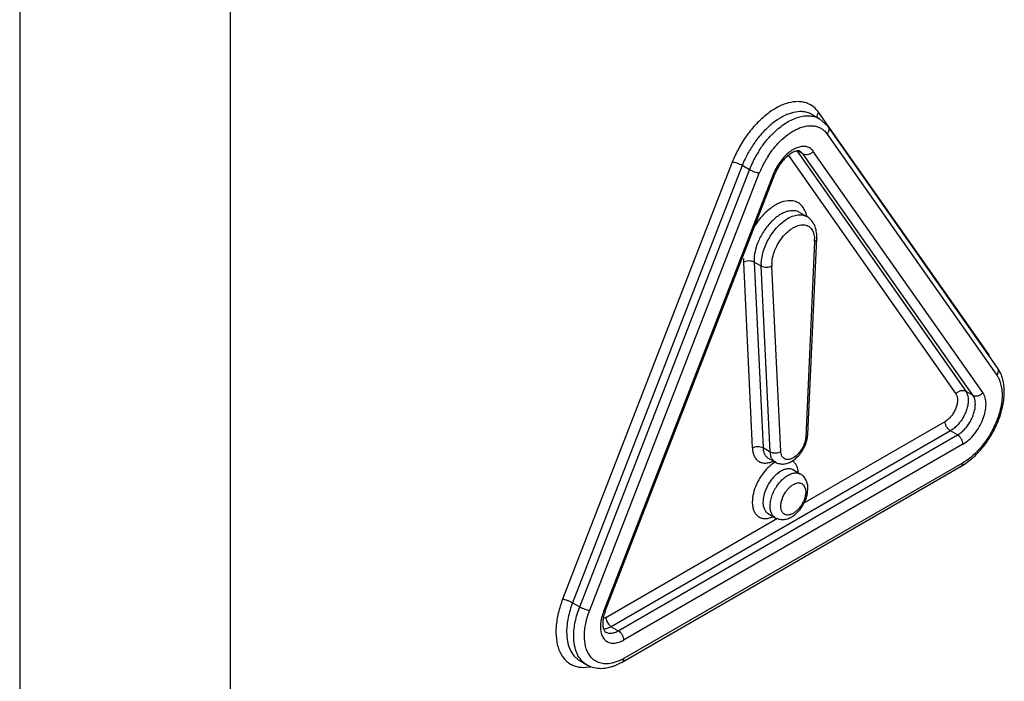
# Model space of a CAD drawing. Units: inches. Extents: x 0 to 22, y 0 to 17.
# Drawn here: x 19.5 to 19.9, y 6.4 to 6.7 of the extents above; entities that cross this region are included whole.
import ezdxf

# ---------------------------------------------------------------- set-up
doc = ezdxf.new("R2010")
doc.units = ezdxf.units.IN
doc.header["$LTSCALE"] = 1.209999999999999
doc.header["$MEASUREMENT"] = 0
doc.layers.get('0').update_dxf_attribs({"linetype": 'CONTINUOUS'})

msp = doc.modelspace()

# ---------------------------------------------------------------- linework, layer by layer
at = {"linetype": 'Continuous'}
for p, q in [((19.4707122911, 7.0422196821), (19.4707122911, 3.571248619399999)), ((19.55422884, 7.042219882799999), (19.55422884, 5.499276566299999)), ((19.7854353057, 6.668408102), (19.7882637446, 6.666775138999999)), ((19.85532060809999, 6.573480964099999), (19.7879611588, 6.6693116224)), ((19.7916904405, 6.6636091659), (19.7883072532, 6.6667498444)), ((19.8590511279, 6.5677767459), (19.7916904405, 6.6636091659)), ((19.7902965249, 6.661892537), (19.791358028, 6.660658421299999)), ((19.7919917739, 6.6619660647), (19.7913574233, 6.6606592815)), ((19.791358028, 6.660658421299999), (19.8587175056, 6.564827722599999)), ((19.7759461909, 6.652111925099999), (19.8424613685, 6.557482391599999)), ((19.7793859946, 6.653910455499999), (19.8464199041, 6.5585429347)), ((19.7818876555, 6.652742391599999), (19.779813509, 6.653939873599999)), ((19.7818876555, 6.652742391599999), (19.7807638718, 6.6537846845)), ((19.849248343, 6.556909971699999), (19.7818876555, 6.652742391599999)), ((19.8532066787, 6.557970799099999), (19.785846196, 6.653802927899999)), ((19.7536672183, 6.6495121247), (19.6863077577, 6.4759019089)), ((19.7576262706, 6.6481248795), (19.690265583, 6.4745115013)), ((19.7604547095, 6.646491916399999), (19.7576262706, 6.6481248795)), ((19.6930940219, 6.4728785383), (19.7604547095, 6.646491916399999)), ((19.6970530653, 6.471491270199999), (19.7644125436, 6.645101531299999)), ((19.7699243757, 6.644610515499999), (19.7025638929, 6.470997665299999)), ((19.7032393207, 6.4711369612), (19.7706000082, 6.644750338899999)), ((19.7706003373, 6.644750211199999), (19.7699244773, 6.6446107774)), ((19.7804353905, 6.6295372095), (19.7832638294, 6.627904246499999)), ((19.7832250559, 6.6281883807), (19.7828491434, 6.6295017485)), ((19.7863581885, 6.618052571399999), (19.7828278692, 6.540300971399999)), ((19.7837034371, 6.541389282199999), (19.7872338428, 6.6191427857)), ((19.7581054726, 6.6096280032), (19.7616351236, 6.5359667894)), ((19.7651727394, 6.608140516699999), (19.7623443005, 6.6097734797)), ((19.7623443005, 6.6097734797), (19.7658747062, 6.5360965133)), ((19.7687031451, 6.534463550299999), (19.7651727394, 6.608140516699999)), ((19.7729427025, 6.534593801799999), (19.7694132381, 6.608251122499999)), ((19.8602947909, 6.5655519408), (19.8590511279, 6.5677767459)), ((19.8464199041, 6.5585429347), (19.849248343, 6.556909971699999)), ((19.7819984297, 6.514000837), (19.8381746825, 6.546434018099999)), ((19.8402962052, 6.542759900399999), (19.7055748303, 6.4649789426)), ((19.7084032692, 6.4633459795), (19.8431246441, 6.5411269373)), ((19.7835790115, 6.5401867321), (19.7837034371, 6.541389282199999)), ((19.8431246441, 6.5411269373), (19.8402962052, 6.542759900399999)), ((19.8452457672, 6.537452588799999), (19.7105248045, 6.459671869099999)), ((19.7827354297, 6.537231122599999), (19.7835790115, 6.5401867321)), ((19.7658747062, 6.5360965133), (19.7687031451, 6.534463550299999)), ((19.769177792, 6.5322085032), (19.7687031451, 6.534463550299999)), ((19.7715993918, 6.5340802373), (19.7729427178, 6.534593483099999)), ((19.7105258075, 6.4523239264), (19.845244763, 6.530103487299999)), ((19.7679356026, 6.5319517272), (19.7707640415, 6.530318764199999)), ((19.8456990278, 6.5293892086), (19.8488254971, 6.531746059099999)), ((19.7099032625, 6.450949870399999), (19.8446246374, 6.5287308282)), ((19.77793543289999, 6.527226767999999), (19.7807638718, 6.525593804999999)), ((19.7821532579, 6.5210670549), (19.7827409147, 6.5196091571)), ((19.7827409147, 6.5196091571), (19.7828349528, 6.518566454199999)), ((19.7833858389, 6.517180168899999), (19.7837136835, 6.519791211)), ((19.7828614311, 6.5155017257), (19.7833858389, 6.517180168899999)), ((19.7679356026, 6.509906162), (19.7707640415, 6.508273198899999)), ((19.7034536946, 6.4686532838), (19.7716887881, 6.5080485982)), ((19.690265583, 6.4745115013), (19.6930940219, 6.4728785383)), ((19.7025637898, 6.470997399699999), (19.7032396499, 6.4711368335)), ((19.7034536946, 6.4686532838), (19.7025569174, 6.4682322944)), ((19.7034535011, 6.4686531721), (19.7037377053, 6.467264336799999)), ((19.7037377053, 6.467264336799999), (19.7045141657, 6.465919475399999)), ((19.7025222998, 6.4640874094), (19.7031262688, 6.463057473099999)), ((19.7031262688, 6.463057473099999), (19.703403354, 6.4628507007)), ((19.7045141657, 6.465919475399999), (19.7055748303, 6.4649789426)), ((19.7055748303, 6.4649789426), (19.7084032692, 6.4633459795)), ((19.6930750424, 6.451493209199999), (19.6959034813, 6.4498602462))]:
    msp.add_line(p, q, dxfattribs=at)
for centre, radius, start, end in [((19.7812399952, 6.661159974099999), 0.0083732224, 59.93717714760001, 68.5759816964), ((19.7840684341, 6.659527011), 0.0083732224, 59.93717696970001, 68.5759816965), ((19.7963799439, 6.6330586696), 0.0415792962, 154.7918815808, 158.7554832939), ((19.800891034, 6.6306322485), 0.0434396727, 147.1418016471, 154.5711947374), ((19.7999865747, 6.631151512999999), 0.0382151198, 147.0843995972, 154.8675865144), ((19.798805278, 6.6316002308), 0.0411403501, 154.5413947493, 158.7786011436), ((19.7980828686, 6.6320284936), 0.0361191791, 154.8444734094, 158.7805085491), ((19.78887958, 6.637561150399999), 0.0196448858, 146.5886522397999, 154.6986545568), ((19.7879411041, 6.638004045399999), 0.0186071514, 154.6965737623, 158.742222211), ((19.7779318688, 6.625202440099999), 0.0050057889, 59.99165993680001, 68.2535364841), ((19.7798329428, 6.6218792824), 0.0069281843, 51.9520094629, 60.5782026376), ((19.7753372203, 6.618568044699999), 0.0110330165, 357.3221100964, 2.5974504068), ((19.7753469432, 6.610431368999999), 0.0172601769, 177.3679009004, 182.6677655735), ((19.7759974964, 6.610420880199999), 0.0136685364, 179.9907254216, 182.7147894593), ((19.7786386631, 6.608783494799999), 0.0134812656, 179.9718015401, 182.7337133408), ((19.7807945089, 6.608794192699999), 0.0113942201, 177.3341007271, 182.7318604594), ((19.84582936029999, 6.566820722799999), 0.0115949385, 30.8098085368, 35.0582800677), ((19.7689275527, 6.5429274135), 0.0149367064, 320.5508470266, 337.5819316142), ((19.8264231479, 6.557589538099999), 0.0342030214, 313.0338846703, 317.2524507246), ((19.8278964209, 6.555999943899999), 0.0320355609, 310.7914493849, 311.9443987742), ((19.82739669, 6.556556415299999), 0.0327834856, 311.94395516, 313.0223916191), ((19.7762743201, 6.5243506987), 0.0033213462, 59.9908353968, 66.0243816108), ((19.7790833957, 6.5226818569), 0.0033620307, 60.101509182, 71.09529809060001), ((19.8324900066, 6.5497387747), 0.0242607312, 300.0116319788, 302.9878356865), ((19.7024054259, 6.468669205199999), 0.0046541506, 271.0445499842, 275.7146740065), ((19.7006978739, 6.469338774299999), 0.0196492578, 296.6786658997, 300.0111275984), ((19.7011066148, 6.458800831), 0.0103390878, 239.5926423616, 248.6805936345001), ((19.6943562869, 6.463722812599999), 0.0149288476, 278.838140427, 281.1514690367), ((19.7012927218, 6.463053453799999), 0.0146328638, 277.5115596006, 282.0767730605), ((19.7010388177, 6.4642886919), 0.0158938893, 282.0401673363, 285.7201146647)]:
    msp.add_arc(centre, radius, start, end, dxfattribs=at)
for points, knots in [([(19.7835150646, 6.672852527499999), (19.7829566444, 6.673069826299999), (19.7817730701, 6.6734042096), (19.7792039462, 6.6736601546), (19.776474335, 6.6732578038), (19.7737448199, 6.6723277761), (19.7708014299, 6.6709504701), (19.7671481904, 6.668510438099999), (19.7630544477, 6.6647281827), (19.7593164249, 6.660174893899999), (19.7561111111, 6.655063185299999), (19.7543952267, 6.651388471299999), (19.7536672183, 6.6495121247)], [0, 0, 0, 0, 0.0437361456, 0.0891695908, 0.187678799, 0.2418644077, 0.2994469811, 0.4243959249, 0.560673097, 0.7049275470000002, 0.8530987620999999, 1, 1, 1, 1]), ([(19.7879611588, 6.6693116224), (19.7874032469, 6.6701053501), (19.7860848465, 6.671535610199999), (19.7843960912, 6.6725096923), (19.7835150646, 6.672852527499999)], [0, 0, 0, 0, 0.5064759102, 1, 1, 1, 1]), ([(19.7842984574, 6.668954629999999), (19.7838340005, 6.669136910299999), (19.7828538021, 6.669423714999999), (19.7807348455, 6.669677544699999), (19.7784811553, 6.6694212532), (19.7762166754, 6.668743887599999), (19.7737750646, 6.6677200899), (19.7707163746, 6.665866010299999), (19.7672373303, 6.6629372595), (19.7639888197, 6.659357762099999), (19.7610988961, 6.655272070299999), (19.7594816917, 6.6523006382), (19.7587603807, 6.6507676035)], [0, 0, 0, 0, 0.0442181258, 0.089977319, 0.1884523621, 0.2422496016, 0.299244051, 0.4226460339, 0.557470285, 0.7009969567000001, 0.8498500763999999, 1, 1, 1, 1]), ([(19.7697178628, 6.6608152207), (19.7704274527, 6.6615229375), (19.7718728006, 6.6628476857), (19.7748157795, 6.665083259), (19.7778973809, 6.666768347399999), (19.781011097, 6.6677074997), (19.7831838242, 6.6680003421), (19.7852383426, 6.667897771099999), (19.7865273394, 6.6675569684), (19.7871268963, 6.667321667)], [0, 0, 0, 0, 0.1537241173, 0.3001676682, 0.5666130623, 0.6863516795, 0.7974095867000001, 0.9012059935999999, 1, 1, 1, 1]), ([(19.7879605454, 6.669312495199999), (19.7877197797, 6.669012977599999), (19.7873476678, 6.6683593244), (19.7872489285, 6.667603301199999), (19.787290821, 6.667254581399999)], [0, 0, 0, 0, 0.5224759734000001, 1, 1, 1, 1]), ([(19.7725846425, 6.657726945), (19.773563461, 6.658701429899999), (19.7750991461, 6.660042921499999), (19.7772908863, 6.661538048599999), (19.7802384714, 6.663194579199999), (19.7830071281, 6.664042441399999), (19.785130002, 6.6639779709)], [0, 0, 0, 0, 0.2894511932, 0.4255221744, 0.5549139900000001, 1, 1, 1, 1]), ([(19.785130002, 6.6639779709), (19.7856043707, 6.6639635645), (19.7865357998, 6.663864254299999), (19.7874375606, 6.663606782999999), (19.7878639779, 6.663440890099999)], [0, 0, 0, 0, 0.5091388632000001, 1, 1, 1, 1]), ([(19.7878639779, 6.663440890099999), (19.788312888, 6.663266246699999), (19.7891807385, 6.662826598599999), (19.7899454042, 6.662225764999999), (19.7902965249, 6.661892537)], [0, 0, 0, 0, 0.4987637801, 1, 1, 1, 1]), ([(19.7916893688, 6.663608410499999), (19.7917687982, 6.663495910399999), (19.7919046379, 6.6632506969), (19.7920651204, 6.662699751099999), (19.7920511005, 6.662252888899999), (19.7919917739, 6.6619660647)], [0, 0, 0, 0, 0.2414312122, 0.4865168723, 1, 1, 1, 1]), ([(19.764401017, 6.6542009528), (19.7651818425, 6.655409008999999), (19.7668407716, 6.6577118824), (19.7687306514, 6.659830615499999), (19.7697178628, 6.6608152207)], [0, 0, 0, 0, 0.5077922413, 1, 1, 1, 1]), ([(19.767906054, 6.651917725199999), (19.7685934586, 6.6529789547), (19.7700534654, 6.6550016635), (19.7717162463, 6.656862393399999), (19.7725846425, 6.657726945)], [0, 0, 0, 0, 0.5078376172, 1, 1, 1, 1]), ([(19.7797852584, 6.655381565599999), (19.7791235389, 6.655160517599999), (19.7777824528, 6.654527427599999), (19.7758915419, 6.653188381699999), (19.7740881972, 6.6514564419), (19.7730089569, 6.650111952499999), (19.7724996856, 6.6493920622)], [0, 0, 0, 0, 0.218700978, 0.4611716978000001, 0.7235717756000001, 1, 1, 1, 1]), ([(19.785846196, 6.653802927899999), (19.7855384681, 6.6542407248), (19.7847803246, 6.655019419199999), (19.7832760854, 6.655711790999999), (19.7815430172, 6.6558354134), (19.7803757209, 6.655578810099999), (19.7797852584, 6.655381565599999)], [0, 0, 0, 0, 0.2386540914, 0.4733953709000001, 0.7223642817, 1, 1, 1, 1]), ([(19.7749703415, 6.6513859922), (19.7745107401, 6.650946720299999), (19.7736252639, 6.6499859032), (19.7728491829, 6.648935503599999), (19.7724812312, 6.6483785296)], [0, 0, 0, 0, 0.4878089547, 1, 1, 1, 1]), ([(19.7775223592, 6.6532844344), (19.7770822805, 6.6530508772), (19.7761886249, 6.652467495299999), (19.775378357, 6.65177596), (19.7749703415, 6.6513859922)], [0, 0, 0, 0, 0.4688559294, 1, 1, 1, 1]), ([(19.7807638718, 6.6537846845), (19.7806297639, 6.65386211), (19.780268622, 6.653996947699999), (19.7797320337, 6.654006276), (19.7791884817, 6.653921482), (19.7784585093, 6.6537271933), (19.7779000065, 6.6534848582), (19.7775223592, 6.6532844344)], [0, 0, 0, 0, 0.1367665064, 0.3340181564, 0.4662601091, 0.6224007105, 1, 1, 1, 1]), ([(19.7858460944, 6.653803072399999), (19.785603009, 6.653500669099999), (19.7850151121, 6.652974546699999), (19.7839647824, 6.652491531299999), (19.7828676529, 6.652377601599999), (19.782174955, 6.652576522899999), (19.7818876555, 6.652742391599999)], [0, 0, 0, 0, 0.2639385307, 0.5268218911, 0.7743262281000001, 1, 1, 1, 1]), ([(19.7576262706, 6.6481248795), (19.7573186997, 6.648302451599999), (19.756649217, 6.648633487499999), (19.7556145411, 6.6490458724), (19.7547367468, 6.6493165824), (19.7540912624, 6.649458425299999), (19.7538011619, 6.6495017959), (19.7536678318, 6.6495137059)], [0, 0, 0, 0, 0.2526076562, 0.530114994, 0.7917047990000001, 0.9047886913, 1, 1, 1, 1]), ([(19.7724996856, 6.6493920622), (19.7719729399, 6.648647470499999), (19.7710175263, 6.6471001412), (19.7702504924, 6.6454510388), (19.7699243757, 6.644610515499999)], [0, 0, 0, 0, 0.5028951798, 1, 1, 1, 1]), ([(19.7644131483, 6.64510309), (19.7642798182, 6.645114999999999), (19.7639897177, 6.645158370599999), (19.7633442333, 6.6453002135), (19.762466439, 6.6455709235), (19.7614317631, 6.645983308499999), (19.7607622804, 6.646314344299999), (19.7604547095, 6.646491916399999)], [0, 0, 0, 0, 0.0952113087, 0.208295201, 0.469885006, 0.7473923438, 1, 1, 1, 1]), ([(19.7767217268, 6.6341995446), (19.7755009797, 6.634233670499999), (19.7735667443, 6.633826722999999), (19.7711419415, 6.632706614599999), (19.7685213198, 6.6310434523), (19.7654217218, 6.628207317899999), (19.7633544519, 6.6254607584), (19.7624126648, 6.623959327699999)], [0, 0, 0, 0, 0.2006065346, 0.3149762211, 0.4385688679000001, 0.7088602825, 1, 1, 1, 1]), ([(19.7828491434, 6.6295017485), (19.7826020475, 6.6301898733), (19.7819740432, 6.631466077499999), (19.7805514821, 6.633000041799999), (19.778745011, 6.6339594159), (19.7774030273, 6.634180499), (19.7767217268, 6.6341995446)], [0, 0, 0, 0, 0.2668679531, 0.5123481296, 0.7512279338, 1, 1, 1, 1]), ([(19.7757436089, 6.6299785044), (19.7751622126, 6.6298271533), (19.7739761672, 6.629388431799999), (19.7715986326, 6.628062376799999), (19.7687599524, 6.6256212403), (19.7663816598, 6.622545182), (19.7647845739, 6.619756249599999), (19.7641118393, 6.6182816432), (19.7638158471, 6.617535216699999)], [0, 0, 0, 0, 0.1013993887, 0.212159141, 0.4581604174000001, 0.7269500739, 0.8644732959999998, 1, 1, 1, 1]), ([(19.7651573991, 6.6087901297), (19.7651573991, 6.6096270719), (19.7653132252, 6.611371448799999), (19.7659219991, 6.614004657599999), (19.7669044322, 6.6166718232), (19.7682162533, 6.6192719332), (19.7698128049, 6.621707172899999), (19.7716296844, 6.6238908198), (19.7736043287, 6.625735818999999), (19.7750377848, 6.6267420752), (19.7757639567, 6.6271613283)], [0, 0, 0, 0, 0.1139534177, 0.2373221632999999, 0.3670332348, 0.5000009555, 0.6330075714, 0.7626751298000001, 0.8858331472999998, 1, 1, 1, 1]), ([(19.7797865142, 6.629851979199999), (19.779184678, 6.630092057599999), (19.7778103191, 6.6303484758), (19.7764379702, 6.630159262899999), (19.7757436089, 6.6299785044)], [0, 0, 0, 0, 0.4745325172000001, 1, 1, 1, 1]), ([(19.7757639567, 6.6271613283), (19.776494793, 6.627583274299999), (19.7779458326, 6.6282586244), (19.7795265417, 6.6285767907), (19.7802710259, 6.628602486799999)], [0, 0, 0, 0, 0.5311451942000001, 1, 1, 1, 1]), ([(19.7802710259, 6.628602486799999), (19.7807980804, 6.6286206783), (19.7818344348, 6.628536012799999), (19.7828095049, 6.6281633926), (19.7832433256, 6.6279160039)], [0, 0, 0, 0, 0.5136190466000001, 1, 1, 1, 1]), ([(19.7872338428, 6.6191427857), (19.7872702142, 6.619943828099999), (19.7872210411, 6.621518365599999), (19.7866954157, 6.623782971499999), (19.7856806679, 6.625792214199999), (19.784672229, 6.626888864199999), (19.7841029302, 6.627335191499999)], [0, 0, 0, 0, 0.2646543601, 0.5168935548000001, 0.7612433551000001, 1, 1, 1, 1]), ([(19.7694126204, 6.609324159899999), (19.7694575199, 6.6103130244), (19.769801484, 6.612371072899999), (19.7708748581, 6.615380513899999), (19.7724704061, 6.6182661948), (19.7744632788, 6.6208104687), (19.776385333, 6.6225477395), (19.7780046506, 6.6235844659), (19.7795125788, 6.624311262), (19.7810529215, 6.6246952357), (19.7825042765, 6.6246110845), (19.7831586753, 6.624422449799999), (19.7834603223, 6.624293274099999)], [0, 0, 0, 0, 0.1296566662, 0.2710712967, 0.4167867720000001, 0.5596145481, 0.692661147, 0.7538207099, 0.8108199579, 0.9117610416999999, 0.9570193645999999, 1, 1, 1, 1]), ([(19.7834603223, 6.624293274099999), (19.7836984192, 6.624191312799999), (19.7841582603, 6.6239385572), (19.784985351, 6.6232459071), (19.7854492793, 6.622550130499999), (19.7856846991, 6.622049689899999)], [0, 0, 0, 0, 0.2412376366, 0.4848995198, 1, 1, 1, 1]), ([(19.7856846991, 6.622049689899999), (19.785785809, 6.621834757), (19.7861627606, 6.620881747699999), (19.7863229272, 6.6198525097), (19.7863589013, 6.619068044899999)], [0, 0, 0, 0, 0.2322289054, 1, 1, 1, 1]), ([(19.7638158471, 6.617535216699999), (19.7633470071, 6.616352906599999), (19.7626229728, 6.614018361699999), (19.7623289602, 6.6115836509), (19.7623289602, 6.610423092699999)], [0, 0, 0, 0, 0.5228819510000001, 1, 1, 1, 1]), ([(19.7872342284, 6.6191427682), (19.7872294885, 6.6190383194), (19.7871798134, 6.6188210051), (19.7869940174, 6.6185251057), (19.7867138023, 6.618261515499999), (19.7864842105, 6.618119025299999), (19.7863582597, 6.618054138499999)], [0, 0, 0, 0, 0.2150454402, 0.4477548699, 0.708595665, 1, 1, 1, 1]), ([(19.7623443005, 6.6097734797), (19.7620445088, 6.609946560599999), (19.7613424744, 6.610192064099999), (19.7602197359, 6.6102879757), (19.7590980117, 6.610121423899999), (19.7584024029, 6.609833915499999), (19.7581047278, 6.6096435469)], [0, 0, 0, 0, 0.2353605084, 0.4966342636000001, 0.7597615244, 1, 1, 1, 1]), ([(19.769412312, 6.6082704495), (19.7691146369, 6.6080800808), (19.7684190281, 6.6077925724), (19.7672973039, 6.607626020599999), (19.7661745655, 6.6077219322), (19.765472531, 6.6079674358), (19.7651727394, 6.608140516699999)], [0, 0, 0, 0, 0.2402384756, 0.5033657364000002, 0.7646394916000001, 1, 1, 1, 1]), ([(19.8587175056, 6.564827722599999), (19.8589488138, 6.564498646), (19.8598455942, 6.5630132807), (19.8603523998, 6.561314759), (19.8605701301, 6.560004165199999)], [0, 0, 0, 0, 0.2324005109, 1, 1, 1, 1]), ([(19.8587181108, 6.564826861599999), (19.8588992856, 6.5650522469), (19.8591978434, 6.5655369488), (19.8594286674, 6.566330857999999), (19.8593962047, 6.567113207899999), (19.8591893935, 6.567578639799999), (19.8590500563, 6.567775990599999)], [0, 0, 0, 0, 0.2736374438, 0.5317940996, 0.7713985917000001, 1, 1, 1, 1]), ([(19.8614746418, 6.555047425599999), (19.8615930738, 6.555994984799999), (19.8617321118, 6.5578603547), (19.8615889411, 6.561417803899999), (19.8609738555, 6.564001254299999), (19.8602947909, 6.5655519408)], [0, 0, 0, 0, 0.2683862804, 0.5242182871, 1, 1, 1, 1]), ([(19.8424613685, 6.557482391599999), (19.8426907292, 6.557156085599999), (19.8430316276, 6.5563392649), (19.843180362, 6.554941681299999), (19.8429923062, 6.553369997999999), (19.8424944216, 6.551724582899999), (19.8417134057, 6.550107826599999), (19.8407030805, 6.5486200084), (19.8395235904, 6.5473680397), (19.838631161, 6.5466975645), (19.8381746825, 6.546434018099999)], [0, 0, 0, 0, 0.0929900324, 0.201436476, 0.3247533753, 0.4594924091, 0.6005304220000001, 0.7418117103000001, 0.8771104490999999, 1, 1, 1, 1]), ([(19.8424614653, 6.557482253899999), (19.8427045506, 6.5577846572), (19.8432924475, 6.5583107796), (19.8443427772, 6.558793795099999), (19.8454399067, 6.5589077248), (19.8461326046, 6.5587088034), (19.8464199041, 6.5585429347)], [0, 0, 0, 0, 0.2639385307, 0.5268218911, 0.7743262281000001, 1, 1, 1, 1]), ([(19.8452457672, 6.537452588799999), (19.8460948544, 6.537942806599999), (19.847754842, 6.539184772599999), (19.8499405415, 6.541513271399999), (19.8518188614, 6.5442730935), (19.8532659717, 6.547278568899999), (19.8541953526, 6.5503345034), (19.8545403417, 6.5532526234), (19.8542713918, 6.555848658899999), (19.8536332611, 6.5573639107), (19.8532066787, 6.557970799099999)], [0, 0, 0, 0, 0.1230761584, 0.2581731714, 0.3993306115999999, 0.5404828212, 0.6753649649, 0.7985586144, 0.9068790952, 1, 1, 1, 1]), ([(19.8464199041, 6.5585429347), (19.8467484061, 6.558075582799999), (19.8472418017, 6.5569116633), (19.8473672436, 6.555670305599999), (19.8473672436, 6.555007366099999)], [0, 0, 0, 0, 0.4628561893, 1, 1, 1, 1]), ([(19.849248343, 6.556909971699999), (19.8495356425, 6.556744102999999), (19.8502283404, 6.556545181599999), (19.8513254699, 6.5566591113), (19.8523757995, 6.557142126799999), (19.8529636965, 6.557668249199999), (19.8532067818, 6.557970652499999)], [0, 0, 0, 0, 0.2256737719, 0.4731781089, 0.7360614693, 1, 1, 1, 1]), ([(19.8501956825, 6.553374403099999), (19.8501956825, 6.5540373426), (19.8500702406, 6.555278700299999), (19.849576845, 6.5564426198), (19.849248343, 6.556909971699999)], [0, 0, 0, 0, 0.5371438107000001, 1, 1, 1, 1]), ([(19.8605701301, 6.560004165199999), (19.86073338589999, 6.559021472), (19.860878922, 6.5569334309), (19.8606234091, 6.5536883597), (19.8599099102, 6.55027947), (19.8587651837, 6.546805117299999), (19.857216546, 6.5433697521), (19.8553163207, 6.5400724382), (19.8531159078, 6.5370131772), (19.8514583128, 6.5351508191), (19.850591559, 6.534284658999999)], [0, 0, 0, 0, 0.1049133782, 0.2192408651, 0.3418597757, 0.4708157522, 0.6037614399, 0.7380410001000001, 0.8709485194, 1, 1, 1, 1]), ([(19.8473672436, 6.555007366099999), (19.8473672436, 6.554449413099999), (19.8472634136, 6.5532864907), (19.8468575289, 6.5515309547), (19.8462023533, 6.5497529195), (19.8453280254, 6.5480197207), (19.8442642048, 6.546395928499999), (19.8430519809, 6.544939514199999), (19.8417345982, 6.543710246399999), (19.8407794019, 6.5430388724), (19.8402962052, 6.542759900399999)], [0, 0, 0, 0, 0.1139519898, 0.2373231526, 0.367046309, 0.5000016035, 0.6329566749000001, 0.7626791799, 0.8860493131, 1, 1, 1, 1]), ([(19.8431246441, 6.5411269373), (19.8436078408, 6.5414059094), (19.8445630371, 6.5420772834), (19.8458804198, 6.543306551199999), (19.8470926437, 6.544762965499999), (19.8481564643, 6.546386757599999), (19.8490307922, 6.548119956499999), (19.8496859678, 6.549897991699999), (19.8500918525, 6.5516535277), (19.8501956825, 6.552816450099999), (19.8501956825, 6.553374403099999)], [0, 0, 0, 0, 0.1139506869, 0.2373208201, 0.3670433251, 0.4999983965000001, 0.632953691, 0.7626768474, 0.8860480102, 1, 1, 1, 1]), ([(19.8595270169, 6.5473521357), (19.860004573, 6.5486193197), (19.8608078075, 6.551151440299999), (19.8613138679, 6.5537610947), (19.8614746418, 6.555047425599999)], [0, 0, 0, 0, 0.5109120147000001, 1, 1, 1, 1]), ([(19.8402962052, 6.542759900399999), (19.8399953341, 6.5429336045), (19.8394263372, 6.5434141019), (19.8387589697, 6.544321860399999), (19.8383065059, 6.5453536969), (19.8381748761, 6.5460867135), (19.8381748761, 6.546434129899999)], [0, 0, 0, 0, 0.2370193976, 0.4999989073, 0.7629790161, 1, 1, 1, 1]), ([(19.8557949314, 6.539911931299999), (19.8561700155, 6.5405009869), (19.8576010064, 6.542881647699999), (19.8587938607, 6.5454067228), (19.8595270169, 6.5473521357)], [0, 0, 0, 0, 0.2514432058, 1, 1, 1, 1]), ([(19.7828278539, 6.540300635099999), (19.7829538047, 6.540365521799999), (19.7831833965, 6.540508012), (19.7834636116, 6.5407716022), (19.7836494076, 6.541067501699999), (19.7836990827, 6.5412848159), (19.7837038226, 6.5413892647)], [0, 0, 0, 0, 0.291404335, 0.5522451301000001, 0.7849545598000001, 1, 1, 1, 1]), ([(19.8452459733, 6.537452707799999), (19.8452459733, 6.537800124199999), (19.8451143435, 6.5385331408), (19.8446618796, 6.5395649773), (19.8439945122, 6.5404727358), (19.8434255153, 6.5409532333), (19.8431246441, 6.5411269373)], [0, 0, 0, 0, 0.2370209839, 0.5000010927, 0.7629806024, 1, 1, 1, 1]), ([(19.7828278692, 6.540300971399999), (19.7828040579, 6.539776552899999), (19.7826319464, 6.538685585199999), (19.7822865717, 6.537639524299999), (19.7820670445, 6.5371112544)], [0, 0, 0, 0, 0.4785288986, 1, 1, 1, 1]), ([(19.8515401894, 6.534373576), (19.8519301133, 6.5347947895), (19.8534716584, 6.536542209299999), (19.8548518815, 6.538430906799999), (19.8557949314, 6.539911931299999)], [0, 0, 0, 0, 0.2463706936, 1, 1, 1, 1]), ([(19.7616351236, 6.5359667894), (19.7616625065, 6.535395327799999), (19.7618000818, 6.534304872199999), (19.7622881738, 6.532804620499999), (19.7630508201, 6.5315658749), (19.764074354, 6.5306454182), (19.7653178575, 6.5300853084), (19.7667251139, 6.5299102997), (19.7682411455, 6.5301040813), (19.7692440841, 6.5304559674), (19.7697507216, 6.530680707799999)], [0, 0, 0, 0, 0.1443147362, 0.2756426367, 0.3951294006, 0.5070294625999999, 0.6176947109, 0.7337504771, 0.8601929915999998, 1, 1, 1, 1]), ([(19.7616351336, 6.535966580499999), (19.7619328087, 6.536156949199999), (19.7626284175, 6.5364444575), (19.7637501417, 6.5366110094), (19.7648728801, 6.536515097799999), (19.7655749145, 6.536269594199999), (19.7658747062, 6.5360965133)], [0, 0, 0, 0, 0.2402384756, 0.5033657364000002, 0.7646394916000001, 1, 1, 1, 1]), ([(19.7658747062, 6.5360965133), (19.765896656, 6.5356384369), (19.7660094175, 6.534766170599999), (19.7664150898, 6.5335719461), (19.7670517186, 6.5326009224), (19.7676288391, 6.5321290421), (19.7679356326, 6.531951779199999)], [0, 0, 0, 0, 0.2856860377, 0.5444799155000001, 0.7792748890000001, 1, 1, 1, 1]), ([(19.7687031451, 6.534463550299999), (19.7688982021, 6.534350936699999), (19.769338358, 6.5341666307), (19.770308698, 6.5339552309), (19.771091459, 6.5339811545), (19.7715993918, 6.5340802373)], [0, 0, 0, 0, 0.2274485219, 0.4773984595, 1, 1, 1, 1]), ([(19.7737038633, 6.532282186599999), (19.7735879151, 6.532427260499999), (19.7731450671, 6.533122287799999), (19.7729730165, 6.533961171699999), (19.7729427025, 6.534593801799999)], [0, 0, 0, 0, 0.2267395751, 1, 1, 1, 1]), ([(19.7802652011, 6.534117370399999), (19.77974805849999, 6.533491797), (19.7788960115, 6.532657398099999), (19.7776149658, 6.5318576833), (19.7766918589, 6.531486018599999), (19.7758036364, 6.5313296412), (19.7749763644, 6.531407578999999), (19.7742485465, 6.531725918999999), (19.7738648016, 6.5320808212), (19.7737038633, 6.532282186599999)], [0, 0, 0, 0, 0.3144207735, 0.4553811416000001, 0.58295359, 0.6975772944, 0.8015794730999999, 0.9001412229999999, 1, 1, 1, 1]), ([(19.7772533157, 6.5306593396), (19.7775508462, 6.530831166399999), (19.7787419188, 6.5316054184), (19.7797772133, 6.532607331599999), (19.7804615096, 6.533436732)], [0, 0, 0, 0, 0.2421582003, 1, 1, 1, 1]), ([(19.7820670445, 6.5371112544), (19.7818422164, 6.5365702282), (19.7813103367, 6.535525258599999), (19.7806360192, 6.5345659389), (19.7802652011, 6.534117370399999)], [0, 0, 0, 0, 0.5016633429999999, 1, 1, 1, 1]), ([(19.850591559, 6.534284658999999), (19.8497604717, 6.5334541411), (19.8480653825, 6.531939871499999), (19.8461907215, 6.5306496335), (19.845244763, 6.530103487299999)], [0, 0, 0, 0, 0.5182238220000001, 1, 1, 1, 1]), ([(19.7709480051, 6.530480556699999), (19.7700427499, 6.529973717999999), (19.7682748285, 6.5286645636), (19.7667867874, 6.5270555225), (19.7660805718, 6.526157035399999)], [0, 0, 0, 0, 0.4758454000000001, 1, 1, 1, 1]), ([(19.7707607564, 6.530320750099999), (19.7704144379, 6.5305213657), (19.769766793, 6.5310756219), (19.7693445045, 6.531809705399999), (19.769177792, 6.5322085032)], [0, 0, 0, 0, 0.4807724575, 1, 1, 1, 1]), ([(19.7707596768, 6.5303213307), (19.7712193434, 6.5300547862), (19.7722318679, 6.529667392999999), (19.7733073747, 6.529573469799999), (19.7738414001, 6.529595869999999)], [0, 0, 0, 0, 0.4985275442, 1, 1, 1, 1]), ([(19.7738414001, 6.529595869999999), (19.7744312153, 6.529620610299999), (19.7756265331, 6.5298485148), (19.7767253721, 6.530354447), (19.7772533157, 6.5306593396)], [0, 0, 0, 0, 0.4919478236, 1, 1, 1, 1]), ([(19.7791851841, 6.529009498799999), (19.778983881, 6.5294067012), (19.7785032582, 6.5301384882), (19.777841468, 6.530716201199999), (19.7774880668, 6.530943162299999)], [0, 0, 0, 0, 0.5146169289, 1, 1, 1, 1]), ([(19.8446248396, 6.528730499899999), (19.8447237738, 6.5287876207), (19.8449095239, 6.5289433919), (19.8451052279, 6.5292675704), (19.8452219574, 6.529664517899999), (19.8452459733, 6.529953041399999), (19.8452459733, 6.530104186099999)], [0, 0, 0, 0, 0.2177673468, 0.4517783613000001, 0.7118837670999999, 1, 1, 1, 1]), ([(19.7660805718, 6.526157035399999), (19.7655136075, 6.525435711699999), (19.7644730028, 6.523918170399999), (19.7636198496, 6.522287978899999), (19.763247457, 6.5214495976)], [0, 0, 0, 0, 0.5000292370000001, 1, 1, 1, 1]), ([(19.7720817621, 6.5261788422), (19.7715666096, 6.525809282), (19.7705659475, 6.524954420399999), (19.7692260716, 6.523447449899999), (19.7680505285, 6.521728121599999), (19.7673993567, 6.520482499299999), (19.7671149347, 6.5198421697)], [0, 0, 0, 0, 0.2337956266, 0.4831651578000001, 0.7416246772, 1, 1, 1, 1]), ([(19.7750381373, 6.527576097299999), (19.7745331304, 6.5274661482), (19.7734934831, 6.527087287999999), (19.7725519404, 6.526516138899999), (19.7720817621, 6.5261788422)], [0, 0, 0, 0, 0.4717872288000001, 1, 1, 1, 1]), ([(19.7741905026, 6.5239853832), (19.7746820583, 6.5243988494), (19.7756757247, 6.525113060299999), (19.7772495936, 6.5258445832), (19.7787724408, 6.5261357259), (19.7797452393, 6.526008987099999), (19.780172677, 6.525862535599999)], [0, 0, 0, 0, 0.2954271238, 0.559727765, 0.7921876165999999, 1, 1, 1, 1]), ([(19.777623942, 6.527385474099999), (19.7772427205, 6.527555003899999), (19.7763701114, 6.527757396), (19.7754857077, 6.527673541399999), (19.7750381373, 6.527576097299999)], [0, 0, 0, 0, 0.4766712400000001, 1, 1, 1, 1]), ([(19.7799453506, 6.526274831599999), (19.7799184346, 6.526526599999999), (19.7797828832, 6.5274651759), (19.7794996628, 6.5283889835), (19.7791851841, 6.529009498799999)], [0, 0, 0, 0, 0.2668502796999999, 1, 1, 1, 1]), ([(19.7829578809, 6.523232816599999), (19.7827102919, 6.523719128999999), (19.782085963, 6.524627596599999), (19.7812280855, 6.525327684099999), (19.78075777, 6.525597162599999)], [0, 0, 0, 0, 0.5016838201000001, 1, 1, 1, 1]), ([(19.7693931712, 6.516798020399999), (19.7696267477, 6.5174942999), (19.7701990027, 6.518865326), (19.7713083128, 6.520788401799999), (19.7726357923, 6.522522539299999), (19.7736562126, 6.523535971699999), (19.7741905026, 6.5239853832)], [0, 0, 0, 0, 0.2521664773, 0.5083184524000001, 0.7602791568000001, 1, 1, 1, 1]), ([(19.7754029039, 6.5192198582), (19.7756761265, 6.5195601701), (19.7762465115, 6.520191295399999), (19.7771796141, 6.520993388099999), (19.7781411608, 6.521600552599999), (19.7790992219, 6.521985393699999), (19.7800199399, 6.5221384524), (19.7808738711, 6.522037597399999), (19.7816161753, 6.521676352999999), (19.7819961849, 6.5212863024), (19.7821532579, 6.5210670549)], [0, 0, 0, 0, 0.162593506, 0.3160129156, 0.4571212327000001, 0.5843617461, 0.6982394608, 0.8013686841, 0.8995178314, 1, 1, 1, 1]), ([(19.7837136835, 6.519791211), (19.7837136835, 6.5203917232), (19.7836070197, 6.521578735), (19.7832220411, 6.522713955299999), (19.7829578809, 6.523232816599999)], [0, 0, 0, 0, 0.5077265679, 1, 1, 1, 1]), ([(19.763247457, 6.5214495976), (19.7627375076, 6.5203015296), (19.7619489043, 6.5180235236), (19.7616218707, 6.5156245984), (19.7616218707, 6.514484031699999)], [0, 0, 0, 0, 0.5241283066, 1, 1, 1, 1]), ([(19.7671149347, 6.5198421697), (19.766722664, 6.518959036), (19.7661160287, 6.517206721199999), (19.7658644794, 6.5153613845), (19.7658644794, 6.5144840234)], [0, 0, 0, 0, 0.5241289752000001, 1, 1, 1, 1]), ([(19.7729356189, 6.5128511052), (19.7729356189, 6.5133772038), (19.7730695141, 6.5144831198), (19.7735623717, 6.5161276375), (19.7743426539, 6.517744078099999), (19.7750246964, 6.5187487825), (19.7754029039, 6.5192198582)], [0, 0, 0, 0, 0.2273358044, 0.4775903384000001, 0.7389526544000001, 1, 1, 1, 1]), ([(19.7828349528, 6.518566454199999), (19.7828349528, 6.518034875199999), (19.7826984094, 6.516917390299999), (19.7823735207, 6.5158434174), (19.7821608447, 6.51529802)], [0, 0, 0, 0, 0.4759091512, 1, 1, 1, 1]), ([(19.7616218707, 6.514484031699999), (19.7616218707, 6.513874583999999), (19.7617107324, 6.5127087737), (19.7621425825, 6.511091315299999), (19.7628723084, 6.509742282), (19.763887196, 6.5087224696), (19.7651491154, 6.508084938599999), (19.7665943494, 6.5078602958), (19.76816003839999, 6.508034714999999), (19.7691960781, 6.5083917252), (19.7697198568, 6.508621791399999)], [0, 0, 0, 0, 0.1472124903, 0.2808642395, 0.4015963884000001, 0.5134884659000001, 0.6230205178000001, 0.7372825628000002, 0.8618139197999999, 1, 1, 1, 1]), ([(19.7658644794, 6.5144840234), (19.7658644794, 6.513978697799999), (19.7659432789, 6.5130157661), (19.7663307259, 6.5116910485), (19.7669884239, 6.510615345299999), (19.7676059071, 6.5100965609), (19.7679355822, 6.509906126699999)], [0, 0, 0, 0, 0.2889436424, 0.5489130412, 0.782303119, 1, 1, 1, 1]), ([(19.7686929183, 6.5128510604), (19.7686929183, 6.5134920657), (19.768830743, 6.514833324299999), (19.7691707278, 6.5161349282), (19.7693931712, 6.516798020399999)], [0, 0, 0, 0, 0.4782144368, 1, 1, 1, 1]), ([(19.7772924165, 6.508636405099999), (19.7785476444, 6.5093695748), (19.7802299788, 6.510916142799999), (19.7819157248, 6.5133902159), (19.7825854851, 6.514783325399999), (19.7828614311, 6.5155017257)], [0, 0, 0, 0, 0.4860492304, 0.7426836206000001, 1, 1, 1, 1]), ([(19.7821608447, 6.51529802), (19.7819431941, 6.5147398657), (19.7814181371, 6.513658261399999), (19.7807421223, 6.5126641023), (19.7803676678, 6.512197701199999)], [0, 0, 0, 0, 0.5004053346, 1, 1, 1, 1]), ([(19.7707640573, 6.5082732263), (19.770434396, 6.5084637359), (19.7698163527, 6.5089822719), (19.7691594466, 6.5100589474), (19.76877201829999, 6.5113834371), (19.7686929183, 6.512346093799999), (19.7686929183, 6.5128510604)], [0, 0, 0, 0, 0.2177179733, 0.4512315909000001, 0.7112532336000001, 1, 1, 1, 1]), ([(19.7736173137, 6.5103505045), (19.7735028773, 6.5105102384), (19.7730722666, 6.5112749035), (19.7729356189, 6.5121754673), (19.7729356189, 6.5128511052)], [0, 0, 0, 0, 0.2253047242, 1, 1, 1, 1]), ([(19.7803676678, 6.512197701199999), (19.7800944451, 6.511857389199999), (19.7795240602, 6.511226263999999), (19.7785909575, 6.5104241713), (19.7776294108, 6.509817006699999), (19.7766713498, 6.509432165599999), (19.7757506318, 6.5092791069), (19.7748967006, 6.509379962), (19.7741543964, 6.5097412064), (19.7737743868, 6.5101312569), (19.7736173137, 6.5103505045)], [0, 0, 0, 0, 0.162593506, 0.3160129156, 0.4571212327000001, 0.5843617461, 0.6982394608, 0.8013686841, 0.8995178314, 1, 1, 1, 1]), ([(19.7707701433, 6.508269841299999), (19.7712188894, 6.5080127215), (19.7722024614, 6.507634870599999), (19.7732474532, 6.507532137799999), (19.7737673268, 6.507547236399999)], [0, 0, 0, 0, 0.4985999195000001, 1, 1, 1, 1]), ([(19.7737673268, 6.507547236399999), (19.7743763999, 6.5075649257), (19.7756140334, 6.507792677599999), (19.7767482463, 6.508318559099999), (19.7772924165, 6.508636405099999)], [0, 0, 0, 0, 0.4915829776, 1, 1, 1, 1]), ([(19.6863077577, 6.4759019089), (19.6856069894, 6.474095770099999), (19.6844740056, 6.470507312), (19.6835961212, 6.4651692595), (19.6836365642, 6.460233616699999), (19.6846035859, 6.455919415), (19.6862262869, 6.4529239632), (19.6879525115, 6.451125918499999), (19.6894076982, 6.450083311599999), (19.6910338737, 6.4493350289), (19.6934482968, 6.448732698599999), (19.6953784677, 6.448773651199999), (19.6966500094, 6.448971225299999)], [0, 0, 0, 0, 0.1641841491, 0.3177656904, 0.456718051, 0.5799351176, 0.6891212385, 0.740181101, 0.7900784029000001, 0.8399451678, 0.8909462556999999, 1, 1, 1, 1]), ([(19.6863071443, 6.4759003282), (19.6864404744, 6.4758884182), (19.686730575, 6.4758450476), (19.6873760594, 6.4757032047), (19.6882538536, 6.4754324946), (19.6892885295, 6.475020109699999), (19.6899580122, 6.474689073899999), (19.6902655831, 6.474511501699999)], [0, 0, 0, 0, 0.0952113087, 0.208295201, 0.469885006, 0.7473923438, 1, 1, 1, 1]), ([(19.690265583, 6.4745115013), (19.6895180776, 6.472584903899999), (19.6883640409, 6.4687834495), (19.6878972344, 6.464825541), (19.6878972344, 6.462937862899999)], [0, 0, 0, 0, 0.5226152528, 1, 1, 1, 1]), ([(19.6907256733, 6.4613048999), (19.6907256733, 6.463192577999999), (19.6911924798, 6.467150486499999), (19.6923465165, 6.4709519408), (19.6930940219, 6.4728785383)], [0, 0, 0, 0, 0.4773847472, 1, 1, 1, 1]), ([(19.693094022, 6.472878538699999), (19.6934015929, 6.472700966599999), (19.6940710757, 6.4723699307), (19.6951057515, 6.4719575458), (19.6959835458, 6.4716868357), (19.6966290302, 6.471544992799999), (19.6969191307, 6.471501622299999), (19.6970524609, 6.4714897123)], [0, 0, 0, 0, 0.2526076562, 0.530114994, 0.7917047990000001, 0.9047886913, 1, 1, 1, 1]), ([(19.6970531761, 6.453526702499999), (19.6955096258, 6.4557223837), (19.6948103065, 6.4594558894), (19.6950653132, 6.463774552799999), (19.6956154638, 6.4672239021), (19.6963955704, 6.469796662899999), (19.6970530653, 6.471491270199999)], [0, 0, 0, 0, 0.4352442316, 0.5663639921, 0.7052329599, 1, 1, 1, 1]), ([(19.7025638929, 6.470997665299999), (19.7022508555, 6.4701908522), (19.7017410815, 6.468584375399999), (19.7013252357, 6.466190511399999), (19.7013062287, 6.4639643119), (19.7015743084, 6.462574086), (19.7017859783, 6.4619485796)], [0, 0, 0, 0, 0.2808734983, 0.5452502462, 0.7856805338, 1, 1, 1, 1]), ([(19.7032393207, 6.4711369612), (19.702970194, 6.4704433222), (19.7025388547, 6.4690869684), (19.7022947166, 6.467681727599999), (19.7022438455, 6.467008399299999)], [0, 0, 0, 0, 0.5242279014, 1, 1, 1, 1]), ([(19.7022438455, 6.467008399299999), (19.7022022122, 6.4664573425), (19.7022060044, 6.465666427899999), (19.7023522417, 6.4646933297), (19.7024596481, 6.464275276299999), (19.7025222998, 6.4640874094)], [0, 0, 0, 0, 0.5621585188, 0.7985459613, 1, 1, 1, 1]), ([(19.6878972344, 6.462937862899999), (19.6878972344, 6.4616736108), (19.6880479006, 6.4598157765), (19.688618072, 6.457477165), (19.6893695196, 6.455450626799999), (19.6904647474, 6.453670106599999), (19.6918780764, 6.452279986799999), (19.6926654315, 6.451729692699999), (19.6930750424, 6.451493209199999)], [0, 0, 0, 0, 0.2888072324, 0.4224651188000001, 0.5488268987, 0.7818352759999999, 0.8919530092, 1, 1, 1, 1]), ([(19.7055748303, 6.4649789426), (19.7051368927, 6.4647261007), (19.7042642781, 6.464312305599999), (19.7033211139, 6.464083310199999), (19.702868861, 6.464038185299999)], [0, 0, 0, 0, 0.5266550433, 1, 1, 1, 1]), ([(19.703403354, 6.4628507007), (19.7037330294, 6.4626603669), (19.7044910064, 6.4623856559), (19.7057508799, 6.462352834699999), (19.7070920536, 6.4626794245), (19.70796533839999, 6.463093141599999), (19.7084032692, 6.4633459795)], [0, 0, 0, 0, 0.2176740011, 0.4509630347999999, 0.7108471810000001, 1, 1, 1, 1]), ([(19.7084032692, 6.4633459795), (19.7087041403, 6.463172275399999), (19.7092731373, 6.462691777999999), (19.7099405047, 6.4617840195), (19.7103929685, 6.460752182999999), (19.7105245984, 6.460019166399999), (19.7105245984, 6.45967175)], [0, 0, 0, 0, 0.2370193976, 0.4999989073, 0.7629790161, 1, 1, 1, 1]), ([(19.6920713001, 6.454270244599999), (19.6916036908, 6.4553058289), (19.6909205407, 6.457634122999999), (19.6907256733, 6.4600406673), (19.6907256733, 6.4613048999)], [0, 0, 0, 0, 0.4733451619000001, 1, 1, 1, 1]), ([(19.7017859783, 6.4619485796), (19.7019729647, 6.4613960153), (19.7024630787, 6.4603731069), (19.703622129, 6.4591677819), (19.7051179666, 6.4584809071), (19.7062127962, 6.4583960054), (19.7067661501, 6.458429811699999)], [0, 0, 0, 0, 0.2659930116, 0.5092380669, 0.7472117968, 1, 1, 1, 1]), ([(19.7067661501, 6.458429811699999), (19.7073911049, 6.4584679924), (19.708705611, 6.458754810599999), (19.7099168643, 6.459320876699999), (19.7105248045, 6.459671869099999)], [0, 0, 0, 0, 0.4714376546000001, 1, 1, 1, 1]), ([(19.6958749233, 6.4498768099), (19.695468551, 6.4501135937), (19.6946874275, 6.450663617999999), (19.693285634, 6.4520487902), (19.6924887446, 6.4533457571), (19.6920713001, 6.454270244599999)], [0, 0, 0, 0, 0.2394575814, 0.4835532848, 1, 1, 1, 1]), ([(19.7005093667, 6.4507595183), (19.6998257024, 6.451029341299999), (19.6985130707, 6.4517917973), (19.6974885027, 6.4529074557), (19.6970531761, 6.453526702499999)], [0, 0, 0, 0, 0.4926378527000001, 1, 1, 1, 1]), ([(19.7095201219, 6.4517814035), (19.709157753, 6.4515996009), (19.707770299, 6.4509590759), (19.7062896205, 6.450503816699999), (19.7051796732, 6.450331289199999)], [0, 0, 0, 0, 0.2652052393, 1, 1, 1, 1]), ([(19.7105245984, 6.4523232283), (19.7105245984, 6.452172082399999), (19.7105005821, 6.451883556799999), (19.7103838508, 6.451486606799999), (19.71018814349999, 6.451162427199999), (19.7100023907, 6.451006656799999), (19.7099034552, 6.450949536699999)], [0, 0, 0, 0, 0.2881164528, 0.5482218191000001, 0.7822326412000001, 1, 1, 1, 1]), ([(19.697347666, 6.4491692663), (19.6982540699, 6.448816161099999), (19.700209727, 6.448364761599999), (19.7022077388, 6.448414868999999), (19.7032056207, 6.4485461619)], [0, 0, 0, 0, 0.4914796471000001, 1, 1, 1, 1]), ([(19.7051796732, 6.450331289199999), (19.7043707481, 6.450205551699999), (19.7027780683, 6.450129117599999), (19.7012149809, 6.450481032299999), (19.7005093667, 6.4507595183)], [0, 0, 0, 0, 0.5190390366, 1, 1, 1, 1]), ([(19.7053450826, 6.448989286699999), (19.7057313601, 6.4490977526), (19.7073098704, 6.449603236799999), (19.7088161647, 6.450322237999999), (19.7099032625, 6.450949870399999)], [0, 0, 0, 0, 0.2422095306, 1, 1, 1, 1])]:
    msp.add_open_spline(points, degree=3, knots=knots, dxfattribs=at)

doc.saveas('drawing.dxf')
